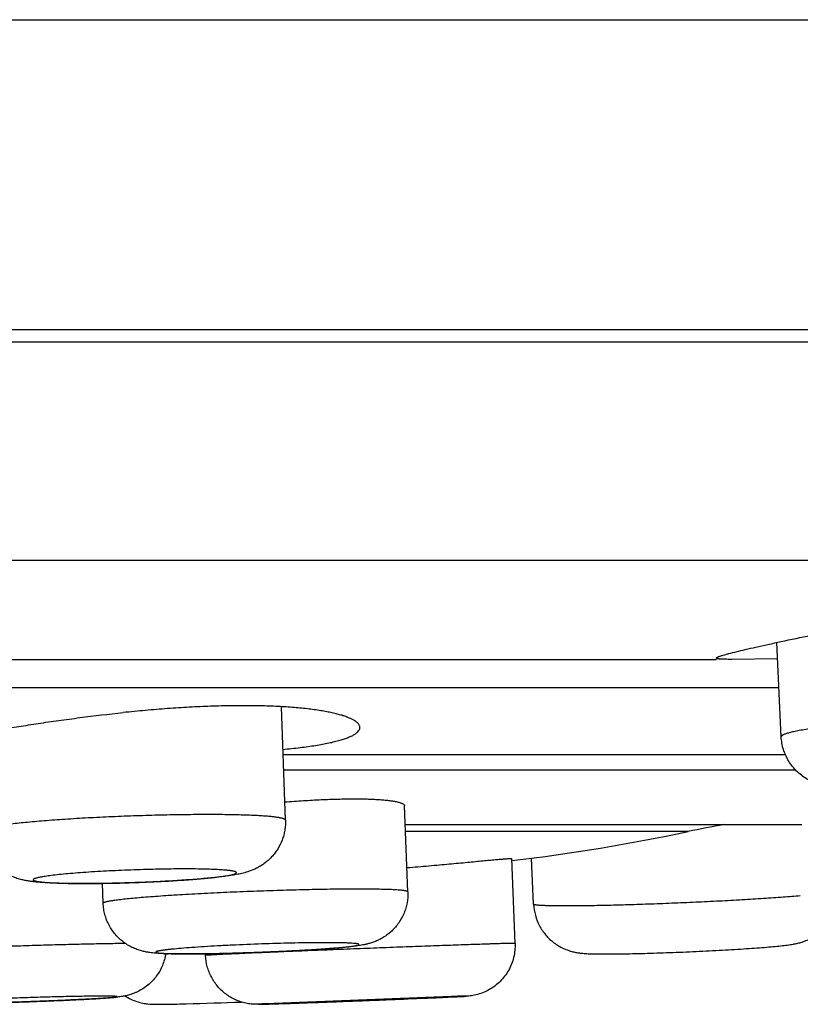
# Model space of a CAD drawing. Units: inches. Extents: x 0 to 11, y 0 to 8.5.
# Drawn here: x 6.5 to 6.8, y 2.4 to 2.8 of the extents above; entities that cross this region are included whole.
import ezdxf

# ---------------------------------------------------------------- set-up
doc = ezdxf.new("R2010")
doc.units = ezdxf.units.IN
doc.header["$LTSCALE"] = 0.605
doc.header["$MEASUREMENT"] = 0
doc.layers.get('0').update_dxf_attribs({"linetype": 'CONTINUOUS'})

msp = doc.modelspace()

# ---------------------------------------------------------------- linework, layer by layer
at = {"color": 7, "linetype": 'CONTINUOUS'}
for p, q in [((2.4835888975, 2.8096622999), (8.6835888975, 2.8096622999)), ((2.4835900719, 2.6896622999), (8.6835877231, 2.6896622999)), ((2.9766131375, 2.6849103066), (8.1905646575, 2.6849103066)), ((8.0133370871, 2.6002853139), (3.153840708, 2.6002853139)), ((6.7598433725, 2.531996502), (6.7581267503, 2.5685006443)), ((6.4009778214, 2.5619608603), (6.7347599853, 2.5619608603)), ((6.7584159853, 2.562147125), (6.74066799, 2.5619608598)), ((6.7589548428, 2.5508911757), (6.401297719, 2.5508911757)), ((6.5677794607, 2.4997014966), (6.5662304869, 2.5436340575)), ((6.5668838225, 2.5251039143), (6.7614359691, 2.5251039143)), ((6.7655209003, 2.5189874945), (6.5670994752, 2.5189874945)), ((6.6152095708, 2.4719260853), (6.6139698433, 2.5051974664)), ((6.6142389189, 2.4979761085), (6.7677910356, 2.4979761085)), ((6.7237782531, 2.4952802025), (6.6143393713, 2.4952802025)), ((6.6567316831, 2.4519669366), (6.6554583849, 2.4847942932)), ((6.6639241102, 2.4671518112), (6.6631457996, 2.4849822524)), ((6.4971812407, 2.4675282226), (6.4968962932, 2.475175548)), ((6.5190687587, 2.4482254113), (6.5197544156, 2.4481615217)), ((6.5257257604, 2.4478877281), (6.5224143998, 2.4477895639)), ((6.5368669293, 2.4473176564), (6.5368436654, 2.447917431)), ((6.5224143998, 2.4477895639), (6.5213590782, 2.4477590721)), ((6.5412566874, 2.4475887709), (6.5368670663, 2.4473176617)), ((6.6319710796, 2.4314004589), (6.5602491409, 2.4285927016))]:
    msp.add_line(p, q, dxfattribs=at)
for centre, radius, start, end in [((6.5675870983, 1.9361998231), 0.6083826669, 95.5016588845, 95.9098554521), ((6.8227331114, 2.0252691415), 0.4803149606, 100.2000027267, 101.8892605059), ((6.561557174, 3.2657901385), 0.7874015748, 276.8558179506, 281.8892605059), ((6.5019999242, 2.4509836462), 0.0196379241, 349.5525817743, 351.2066684297), ((6.4645739958, 4.8354421309), 2.4077280509, 271.5405498311, 272.0517026278), ((6.6595386206, 1.5592167661), 0.8726192545, 91.6663399881, 91.8103733031), ((6.591676772, 3.3064923783), 0.8762061244, 272.6361384372, 272.8259354573)]:
    msp.add_arc(centre, radius, start, end, dxfattribs=at)
for points, knots in [([(6.7373753484, 2.5635929435), (6.7377157362, 2.5636936648), (6.7384517921, 2.5639025606), (6.740139722, 2.564355312), (6.7426465515, 2.5649844426), (6.7461150269, 2.5658115263), (6.7501716788, 2.5667441282), (6.7547826722, 2.5677743378), (6.7619237109, 2.5693296128), (6.7719289268, 2.5714259002), (6.7850214835, 2.5740106684), (6.799275603, 2.5766037486), (6.8142843274, 2.5790354917), (6.8245171666, 2.5804362841), (6.829688434, 2.5810629583)], [0, 0, 0, 0, 0.0113282237, 0.024415531, 0.0557691688, 0.093804021, 0.1382059121, 0.1886030677, 0.2445799129, 0.3714361655, 0.5148214005, 0.6704499578, 0.8337642248, 1, 1, 1, 1]), ([(6.73476007, 2.5624558746), (6.7347600559, 2.5624920405), (6.7347914426, 2.5625510577), (6.7348554171, 2.5626156811), (6.7349285767, 2.5626729146), (6.7350216503, 2.5627325685), (6.735184262, 2.5628225785), (6.7354401015, 2.5629401297), (6.735809581, 2.5630861528), (6.7362597131, 2.5632450126), (6.7367901208, 2.5634169599), (6.7371714743, 2.5635326169), (6.7373753484, 2.5635929435)], [0, 0, 0, 0, 0.0373867182, 0.0631712635, 0.094854484, 0.1328713345, 0.1774603633, 0.2868442261, 0.4236348834, 0.5880645725, 0.7802106616, 1, 1, 1, 1]), ([(6.74066799, 2.5619608598), (6.7402103605, 2.5619608633), (6.7393540972, 2.5619636287), (6.7381590649, 2.5619800448), (6.7372750601, 2.5620060723), (6.7366584063, 2.56203639), (6.7362641676, 2.5620622408), (6.7359157631, 2.5620924661), (6.7356132981, 2.5621272454), (6.7353568919, 2.5621667313), (6.7351463816, 2.5622110063), (6.7349817735, 2.5622602353), (6.7348741203, 2.56230868), (6.73481351, 2.562352651), (6.7347830754, 2.5623848856), (6.7347642396, 2.5624194574), (6.7347600746, 2.5624440555), (6.73476007, 2.5624558746)], [0, 0, 0, 0, 0.2281854457, 0.4269494562, 0.5959176714, 0.6691265913, 0.7347895323, 0.7929054812, 0.84348697, 0.8865696563, 0.922231884, 0.9506406628, 0.9721774054, 0.9806423344, 0.987831647, 0.9941066791, 1, 1, 1, 1]), ([(6.5966436547, 2.5355866605), (6.596643666, 2.5356871619), (6.5966258208, 2.5358914144), (6.5965166109, 2.5363074219), (6.596296737, 2.536712199), (6.5959942132, 2.5370942424), (6.595595017, 2.5375053879), (6.5949567711, 2.5380083866), (6.5940212156, 2.5385760333), (6.5928864929, 2.5391295745), (6.5915540653, 2.5396663399), (6.5900258481, 2.5401836527), (6.5883046388, 2.540678857), (6.586393716, 2.5411490031), (6.5842970073, 2.5415914755), (6.582018951, 2.5420038502), (6.5795644574, 2.5423835119), (6.5759596611, 2.5428568593), (6.5710539469, 2.5433433671), (6.5647205394, 2.5437522836), (6.5578436469, 2.5439907131), (6.5504903956, 2.5440526103), (6.5427334956, 2.5439360921), (6.5346503484, 2.5436436619), (6.5263206877, 2.543182316), (6.5178274306, 2.5425630293), (6.5121235556, 2.5420557539), (6.5092586703, 2.5417799284)], [0, 0, 0, 0, 0.0033648275, 0.0068240497, 0.0143427672, 0.0185542855, 0.0231285795, 0.0334960114, 0.0456529219, 0.0597073716, 0.075719364, 0.0937162225, 0.1137012771, 0.1356661414, 0.1595885014, 0.1854346787, 0.2131664973, 0.2427350105, 0.3071519749, 0.3781730277, 0.455188013, 0.5375009106, 0.6243467416, 0.7149000458, 0.8082868408, 0.9036389334, 1, 1, 1, 1]), ([(6.419478356, 2.5261771546), (6.4194783663, 2.5262123765), (6.4194947556, 2.5262685485), (6.4195368025, 2.5263363075), (6.4196023258, 2.5264148556), (6.41971974, 2.5265148037), (6.4199020237, 2.5266340905), (6.420134733, 2.5267597442), (6.4204179399, 2.5268918971), (6.4207517404, 2.5270305724), (6.4211359686, 2.5271757548), (6.4215704187, 2.5273274383), (6.4222475938, 2.5275484799), (6.4232186245, 2.5278382086), (6.4245320761, 2.5281980629), (6.4260379456, 2.5285833627), (6.4277324437, 2.5289935529), (6.4296114051, 2.529427724), (6.431670212, 2.5298847857), (6.4347578953, 2.5305466602), (6.4390271003, 2.5314181633), (6.4446142272, 2.5324991974), (6.4507783941, 2.5336327774), (6.4574636168, 2.5348010532), (6.4646102867, 2.5359842918), (6.4721553071, 2.5371613892), (6.4800324222, 2.5383105779), (6.4909889133, 2.5397897019), (6.4993274003, 2.5407675006), (6.5049458079, 2.5413490099)], [0, 0, 0, 0, 0.0012135243, 0.0019304546, 0.00274695, 0.0047254033, 0.0072142592, 0.0102434575, 0.0138288011, 0.0179779342, 0.0226941207, 0.0279785256, 0.0338310377, 0.0472354429, 0.0628863358, 0.0807495044, 0.1007874368, 0.1229528925, 0.1471913594, 0.1734470446, 0.2317507258, 0.2973107798, 0.3695112802, 0.4476870392, 0.5311286493, 0.6190885581, 0.7107811295, 0.8053913357, 1, 1, 1, 1]), ([(6.8705765952, 2.539258603), (6.8697394202, 2.5393310618), (6.8679518644, 2.5394612719), (6.8651071984, 2.5396134014), (6.8619468173, 2.5397331932), (6.8571667154, 2.5398528105), (6.8505797891, 2.5399072358), (6.8420719624, 2.539836151), (6.8329311073, 2.5396309029), (6.8234061581, 2.5392967014), (6.8137565202, 2.5388423222), (6.8042450014, 2.5382801857), (6.7951306588, 2.5376257612), (6.7878996326, 2.5370042166), (6.7824995192, 2.5364693804), (6.7788014686, 2.5360672566), (6.775376488, 2.5356568241), (6.7722478291, 2.5352409022), (6.7694368305, 2.5348225587), (6.7673035448, 2.534462604), (6.7657708297, 2.5341725287), (6.7647543986, 2.5339641088), (6.7638301734, 2.5337572268), (6.7629996505, 2.5335522845), (6.7622641934, 2.5333497012), (6.7616249983, 2.5331498406), (6.7610828043, 2.5329532121), (6.7606382786, 2.5327602227), (6.7603326125, 2.5325942093), (6.7601408657, 2.5324603268), (6.7600306404, 2.5323668971), (6.7599450146, 2.5322741712), (6.7598840554, 2.5321817184), (6.7598482828, 2.532089123), (6.7598419963, 2.5320263827), (6.759843391, 2.5319965028)], [0, 0, 0, 0, 0.0225935804, 0.0481850631, 0.0765916452, 0.1076259176, 0.1767468782, 0.2536903141, 0.3363790492, 0.4225748357, 0.5099423383, 0.5961136895, 0.6787541862, 0.7556271397, 0.7912449892, 0.8246575624, 0.8556423037, 0.8839904275, 0.9095160945, 0.9320516725, 0.9421539686, 0.9514570063, 0.9599481797, 0.9676172589, 0.9744552521, 0.9804559466, 0.985619953, 0.9899544843, 0.993477666, 0.9949479455, 0.9962355629, 0.9973554968, 0.9983306574, 0.9991957332, 1, 1, 1, 1]), ([(6.5668266809, 2.5270992983), (6.5690590162, 2.527303394), (6.5723158028, 2.5276411642), (6.5765238297, 2.5281856729), (6.5793981781, 2.5286128434), (6.5820711438, 2.5290694484), (6.5845356777, 2.5295540163), (6.586785348, 2.5300654255), (6.5888144796, 2.5306017299), (6.5906181748, 2.5311607629), (6.592192267, 2.5317406009), (6.593533671, 2.5323383426), (6.5946406364, 2.5329521689), (6.5955119187, 2.5335800573), (6.5960654217, 2.5341396516), (6.5963703517, 2.5345943299), (6.5965274155, 2.5349230579), (6.5966223232, 2.535254029), (6.5966436425, 2.5354771659), (6.5966436547, 2.5355866605)], [0, 0, 0, 0, 0.210010189, 0.306690374, 0.3975015256, 0.482234045, 0.5607139783, 0.6327852048, 0.6983366903, 0.757294875, 0.8096322384, 0.855403141, 0.8947545838, 0.9280030732, 0.9557501497, 0.9679001941, 0.9791446519, 0.9897419215, 1, 1, 1, 1]), ([(6.7826403473, 2.5121667582), (6.7816798797, 2.5122498882), (6.7802439203, 2.5123992932), (6.7783210287, 2.5126853217), (6.7768194085, 2.5129669738), (6.7755089884, 2.5132834776), (6.7743913662, 2.5136106115), (6.7731508021, 2.5140260995), (6.7718722446, 2.5145480163), (6.770580537, 2.5151910729), (6.7692403529, 2.5159482257), (6.7676027546, 2.5170657042), (6.7657750219, 2.5186547919), (6.7641266912, 2.5204824464), (6.7627028756, 2.522516398), (6.7615361699, 2.5247220999), (6.7606514415, 2.5270633587), (6.760066308, 2.5295004747), (6.7598825503, 2.5311633827), (6.7598433725, 2.531996502)], [0, 0, 0, 0, 0.0866701608, 0.1297268293, 0.174744421, 0.2239799053, 0.2508478938, 0.2794139205, 0.3415762003, 0.3747880731, 0.4090843426, 0.4799023238, 0.5525995255, 0.6263128596, 0.7006077004, 0.7752366965, 0.8500603837, 0.925018676, 1, 1, 1, 1]), ([(6.5675326882, 2.5067784506), (6.5699402368, 2.506956513), (6.5746495157, 2.5072766774), (6.5815202348, 2.5076446246), (6.5879625053, 2.5078789789), (6.5938706671, 2.5079715823), (6.598415214, 2.5079275456), (6.6017103284, 2.5078121294), (6.6039034266, 2.5076932888), (6.6058975199, 2.5075405465), (6.6076846945, 2.5073553913), (6.6092575017, 2.5071396708), (6.6102300962, 2.5069645673), (6.6106782607, 2.5068696239)], [0, 0, 0, 0, 0.167510189, 0.3275085845, 0.4774069541, 0.6147918786, 0.7374798506, 0.7927057959, 0.8435608084, 0.8898658621, 0.9314632156, 0.9682127993, 1, 1, 1, 1]), ([(6.6106782607, 2.5068696239), (6.6109319956, 2.5068158703), (6.6114080806, 2.5067062277), (6.6120702009, 2.5065210617), (6.6126350335, 2.5063262291), (6.6131019424, 2.506122526), (6.6134710494, 2.5059099613), (6.6137433989, 2.5056885927), (6.613895371, 2.5054843347), (6.6139564254, 2.505318926), (6.6139683118, 2.5052374456), (6.6139697863, 2.5051974648)], [0, 0, 0, 0, 0.2015122722, 0.3794466095, 0.5339349801, 0.6653681372, 0.7746918009, 0.863862297, 0.9365900465, 0.9689161477, 1, 1, 1, 1]), ([(6.55881574, 2.5013308335), (6.5579208155, 2.5013888476), (6.5560270598, 2.5014938328), (6.5530372913, 2.5016180666), (6.5497585955, 2.501716678), (6.5448735298, 2.5018161936), (6.5382194463, 2.5018662507), (6.5297024917, 2.5018180282), (6.5206400264, 2.5016633472), (6.5112680799, 2.5014059885), (6.5018307512, 2.5010524616), (6.4925738372, 2.5006120506), (6.483738444, 2.5000963789), (6.4767461676, 2.4996036598), (6.471535324, 2.4991777611), (6.467973599, 2.4988568943), (6.4646779119, 2.4985283902), (6.4616696748, 2.4981944486), (6.4589685215, 2.4978574142), (6.4569189236, 2.4975663162), (6.4554464493, 2.4973309137), (6.4544703526, 2.4971615279), (6.4535827933, 2.4969930245), (6.452785187, 2.4968257059), (6.4520787259, 2.4966599326), (6.4514644978, 2.4964960575), (6.4509432893, 2.4963344568), (6.450515785, 2.496175455), (6.4502208004, 2.4960382012), (6.450034763, 2.4959268936), (6.4499279968, 2.4958494564), (6.4498447224, 2.4957725168), (6.4497848966, 2.4956956106), (6.4497489056, 2.4956180988), (6.4497417608, 2.4955648545), (6.4497426475, 2.4955397557)], [0, 0, 0, 0, 0.0245307892, 0.0518779636, 0.081849643, 0.1142537378, 0.1855281821, 0.2638602208, 0.3472216205, 0.433450375, 0.5203089997, 0.605543333, 0.6869420828, 0.7623953072, 0.7972751311, 0.829951396, 0.8602145577, 0.8878692192, 0.912740805, 0.9346712692, 0.9444915001, 0.9535287711, 0.961769124, 0.9692018586, 0.9758194325, 0.9816158427, 0.98658784, 0.9907396646, 0.9940861478, 0.9954677732, 0.9966641211, 0.997687753, 0.9985594442, 0.9993130268, 1, 1, 1, 1]), ([(6.5677793823, 2.4997014939), (6.5677786218, 2.4997230201), (6.5677705554, 2.4997676232), (6.5677399651, 2.4998319952), (6.5676915869, 2.4998948491), (6.5675971766, 2.4999830469), (6.5674299873, 2.5000880883), (6.5671736352, 2.5002037881), (6.5668478685, 2.5003168905), (6.5664527998, 2.5004271764), (6.5659884051, 2.5005344169), (6.5654550971, 2.5006383642), (6.5648534106, 2.5007388792), (6.5639174948, 2.5008742966), (6.5625814216, 2.5010299785), (6.5607841618, 2.501193993), (6.5594995428, 2.5012865056), (6.55881574, 2.5013308335)], [0, 0, 0, 0, 0.0069679102, 0.0144452791, 0.0228491951, 0.0324769855, 0.0561045705, 0.0862681728, 0.1233516569, 0.1675353119, 0.2189047608, 0.2774909873, 0.3432766885, 0.4162230067, 0.5833854975, 0.7783314038, 1, 1, 1, 1]), ([(6.5677794607, 2.4997014966), (6.5678025033, 2.4990479562), (6.5677837326, 2.497737544), (6.567562124, 2.4957852822), (6.5671482253, 2.4938650527), (6.566350674, 2.4913795198), (6.5651909102, 2.489028729), (6.563714042, 2.4868951761), (6.5624673751, 2.4854194417), (6.5611002729, 2.4840861678), (6.5596440176, 2.4829076837), (6.5581360495, 2.4819007029), (6.5562106932, 2.4808352347), (6.553975763, 2.4799057641), (6.5515147316, 2.4791870368), (6.5492978393, 2.4787008195), (6.5471199165, 2.4783185939), (6.5448301271, 2.4779836239), (6.542353304, 2.4776733246), (6.5396587854, 2.4773791384), (6.535627894, 2.4769912172), (6.5300965267, 2.4765495875), (6.5229805225, 2.4760944711), (6.5153980454, 2.4757114917), (6.5076071544, 2.4754132716), (6.4998810047, 2.4752103658), (6.492487783, 2.475109707), (6.4856694926, 2.4751154834), (6.4804362117, 2.4752126305), (6.4766737856, 2.4753563835), (6.4749421834, 2.4754499021), (6.474117776, 2.4755033448)], [0, 0, 0, 0, 0.0185097527, 0.0370230367, 0.0555280382, 0.0740121657, 0.1108191034, 0.1291532643, 0.1473726981, 0.1654083691, 0.1831248477, 0.2003221628, 0.2166646455, 0.2453490435, 0.2686053663, 0.2891548888, 0.3095597331, 0.3311818153, 0.3546502763, 0.3802097952, 0.4078999666, 0.4692681122, 0.5372614693, 0.6097215908, 0.6841553817, 0.7579364418, 0.8284779279, 0.8934309775, 0.9509194047, 0.9766164257, 1, 1, 1, 1]), ([(6.474117776, 2.4755033448), (6.4735874006, 2.4755377267), (6.4725508385, 2.4756121997), (6.4710252238, 2.4757486799), (6.4695385276, 2.4759158964), (6.4680379622, 2.4761299684), (6.466445308, 2.4764237437), (6.4646802518, 2.4768555722), (6.4627105347, 2.4775053543), (6.4605907233, 2.478449231), (6.4584409682, 2.4797242436), (6.4563873614, 2.4813218516), (6.4548368984, 2.4828925732), (6.4537202851, 2.4842763266), (6.4526920588, 2.4857409372), (6.4515928789, 2.4877022375), (6.4506022828, 2.4902158703), (6.4499606633, 2.4928441583), (6.4497742761, 2.4946404678), (6.4497425691, 2.4955397529)], [0, 0, 0, 0, 0.0454005822, 0.0887688092, 0.130832528, 0.1731832737, 0.2182225948, 0.2691229487, 0.328289005, 0.3951598874, 0.4669406424, 0.5412554085, 0.6168134455, 0.6548716245, 0.6930443064, 0.7695765634, 0.8462937555, 0.9231339507, 1, 1, 1, 1]), ([(6.6148652675, 2.4813128563), (6.6177113783, 2.4815415178), (6.6218999342, 2.4818932922), (6.6273658125, 2.4823769819), (6.6311941356, 2.4827252963), (6.6348078241, 2.4830612623), (6.6381852441, 2.4833800739), (6.6413062435, 2.4836770615), (6.6441520147, 2.4839479143), (6.6467054702, 2.4841885431), (6.6486435566, 2.4843671624), (6.6500365303, 2.4844914082), (6.650959157, 2.4845714203), (6.6517983453, 2.4846415419), (6.652552797, 2.4847014705), (6.653221369, 2.4847510182), (6.6538030715, 2.4847900587), (6.6542969879, 2.4848184478), (6.6547023948, 2.4848362206), (6.6550186696, 2.4848433156), (6.6552264892, 2.4848410383), (6.6553389861, 2.484832746), (6.6553845273, 2.4848266259), (6.6554102384, 2.4848218568), (6.6554306585, 2.4848161764), (6.6554472988, 2.4848097182), (6.6554580597, 2.4848005853), (6.6554582944, 2.4847942711)], [0, 0, 0, 0, 0.2101527929, 0.3093659591, 0.4038683306, 0.4930863809, 0.5764854537, 0.6535562361, 0.7238340475, 0.786884805, 0.8423268136, 0.8670842526, 0.8898165977, 0.9104882362, 0.9290648339, 0.9455200066, 0.959830796, 0.9719746606, 0.9819326422, 0.9896954449, 0.9952591392, 0.9972188788, 0.9979950565, 0.9986372764, 0.9991485539, 0.9995349454, 1, 1, 1, 1]), ([(6.4760834723, 2.4755126232), (6.4768174319, 2.4754650438), (6.4783862774, 2.4753813098), (6.4808825309, 2.4752880174), (6.4836540078, 2.4752200942), (6.4878197054, 2.4751625322), (6.4934956097, 2.4751634979), (6.5007115144, 2.4752681057), (6.5082633207, 2.4754734319), (6.5158609471, 2.4757717753), (6.522087609, 2.4760932907), (6.5268724796, 2.4763908154), (6.5302330292, 2.47662527), (6.5333935326, 2.4768725001), (6.5363235332, 2.4771299759), (6.5389948875, 2.477395185), (6.5413819303, 2.4776652893), (6.5434617441, 2.4779375576), (6.5449921922, 2.4781740072), (6.5460471992, 2.4783661067), (6.5467088313, 2.4785014949), (6.5472808846, 2.4786353402), (6.5477622582, 2.4787671275), (6.548151953, 2.4788964456), (6.5484172563, 2.4790082014), (6.5485804807, 2.4790994225), (6.548670472, 2.479162083), (6.5487375932, 2.4792243468), (6.5487820037, 2.4792869755), (6.5488024088, 2.4793513664), (6.5487957069, 2.4794161546), (6.548762831, 2.4794777551), (6.5487067705, 2.4795363098), (6.5486280325, 2.4795932546), (6.5484803231, 2.4796741994), (6.5482339708, 2.4797683181), (6.5478673486, 2.4798711029), (6.5474088553, 2.4799699797), (6.5468594517, 2.480064725), (6.5462200349, 2.4801548531), (6.5454920326, 2.4802400176), (6.5446772849, 2.4803199347), (6.5437780991, 2.4803943838), (6.5431505135, 2.4804383437), (6.5428231057, 2.4804595682)], [0, 0, 0, 0, 0.0278253835, 0.0594326864, 0.0945013022, 0.1327046107, 0.2170417561, 0.3092208671, 0.4057174522, 0.5028391683, 0.5968685335, 0.6415903425, 0.6842082229, 0.7243122291, 0.7615219416, 0.7954809119, 0.8258690515, 0.8524007711, 0.8748314124, 0.8844462945, 0.8929676022, 0.9003781783, 0.9066694656, 0.9118414972, 0.9159056671, 0.9175344202, 0.9189075726, 0.9200450726, 0.9209824042, 0.9217825801, 0.9225439344, 0.9233790464, 0.9243759497, 0.9255872795, 0.9270419536, 0.9307370992, 0.9355292805, 0.94144039, 0.9484720467, 0.9566176166, 0.9658667101, 0.9761996915, 0.9875875353, 1, 1, 1, 1]), ([(6.5428231057, 2.4804595682), (6.5418819532, 2.480520579), (6.5398429204, 2.4806232477), (6.5365667642, 2.480726994), (6.5328765802, 2.4807902105), (6.5288290272, 2.4808117245), (6.5244855548, 2.4807909438), (6.5182971191, 2.4807057274), (6.5103439772, 2.480497454), (6.5008817512, 2.4801072366), (6.4932260291, 2.4796710668), (6.4875067463, 2.4792616662), (6.4836756271, 2.4789448179), (6.4802379523, 2.478614552), (6.4780859264, 2.4783714975), (6.4770851578, 2.4782459309)], [0, 0, 0, 0, 0.0429792505, 0.0930285745, 0.1493671583, 0.211164032, 0.2774786128, 0.3473025521, 0.4932007932, 0.6400184642, 0.7788571479, 0.8426252306, 0.9013145631, 0.9540364307, 1, 1, 1, 1]), ([(6.4704877546, 2.4769582743), (6.4704286018, 2.4769298238), (6.4703256035, 2.4768750281), (6.470213996, 2.4767936219), (6.4701536416, 2.476727405), (6.4701244437, 2.4766812404), (6.4701083821, 2.4766347628), (6.4701052321, 2.4765714648), (6.4701334843, 2.4765084711), (6.4701816298, 2.476454103), (6.4702548224, 2.476392734), (6.4703816738, 2.4763201557), (6.4704956879, 2.4762727018), (6.470560506, 2.476248528)], [0, 0, 0, 0, 0.1719903696, 0.3053152401, 0.3591436497, 0.4058919308, 0.4474783535, 0.4865982894, 0.5694262013, 0.6192405961, 0.6767997022, 0.8187333579, 1, 1, 1, 1]), ([(6.4770851578, 2.4782459309), (6.4762909279, 2.4781462787), (6.4751579368, 2.477993204), (6.4737301734, 2.477764336), (6.472836942, 2.4776028029), (6.4720674647, 2.47744307), (6.4714239974, 2.477285843), (6.4709085863, 2.4771319436), (6.4706119224, 2.4770179947), (6.4704877546, 2.4769582743)], [0, 0, 0, 0, 0.3564157617, 0.5089802393, 0.6438211231, 0.7605540042, 0.858866541, 0.9386499785, 1, 1, 1, 1]), ([(6.470560506, 2.476248528), (6.4706758526, 2.4762055097), (6.4709423657, 2.4761253009), (6.4713951914, 2.4760220937), (6.4719458335, 2.4759232826), (6.4725930713, 2.4758292802), (6.4733355054, 2.4757405298), (6.4745085907, 2.4756238436), (6.4754355873, 2.4755546227), (6.4760834723, 2.4755126232)], [0, 0, 0, 0, 0.0661442249, 0.1492715726, 0.2494616326, 0.3666318526, 0.500632398, 0.6511678594, 1, 1, 1, 1]), ([(6.611955436, 2.4725932317), (6.6113198035, 2.4726447321), (6.609909065, 2.472733973), (6.6075903346, 2.4728336176), (6.6048757956, 2.4729103074), (6.6017865407, 2.4729632906), (6.5983461509, 2.4729919089), (6.5931355709, 2.472997167), (6.585963627, 2.4729363495), (6.5767266656, 2.472770913), (6.5668583064, 2.4725144823), (6.5566619911, 2.4721747378), (6.5464512455, 2.4717619376), (6.5380763688, 2.4713623051), (6.5316048643, 2.4710139813), (6.5270101654, 2.4707467421), (6.5226402608, 2.4704718615), (6.5185288014, 2.4701914957), (6.5147074691, 2.4699078678), (6.511205636, 2.4696232214), (6.5080503183, 2.4693398832), (6.5056493575, 2.4690988192), (6.5039201316, 2.4689063709), (6.5027721409, 2.4687690396), (6.5017270666, 2.4686336533), (6.5007868697, 2.4685005252), (6.4999533424, 2.4683699656), (6.4992280572, 2.4682423006), (6.498612357, 2.4681178403), (6.4981691613, 2.4680121263), (6.4978709862, 2.467927469), (6.497688485, 2.4678686167), (6.4975340184, 2.4678107851), (6.4974075353, 2.4677540112), (6.4973087105, 2.467698335), (6.497237208, 2.467643389), (6.4971916878, 2.467588067), (6.4971806137, 2.4675465188), (6.4971812768, 2.4675282239)], [0, 0, 0, 0, 0.0166180018, 0.0368301585, 0.0604767256, 0.0873812766, 0.1173426269, 0.1501307423, 0.2231610758, 0.3042362996, 0.3908693806, 0.4804013978, 0.5700836707, 0.6571627854, 0.6988853248, 0.7389660021, 0.7770963563, 0.8129837315, 0.8463533233, 0.8769483394, 0.9045368064, 0.9289064057, 0.9398269008, 0.9498758883, 0.9590343791, 0.9672871802, 0.9746198111, 0.9810188861, 0.9864760253, 0.9909868821, 0.9928873643, 0.9945518998, 0.9959824886, 0.9971832796, 0.9981616483, 0.998931683, 0.9995229478, 1, 1, 1, 1]), ([(6.6152095708, 2.4719260853), (6.6152621586, 2.4705147529), (6.6151120563, 2.4683790269), (6.6144619603, 2.4656245562), (6.6135234579, 2.4629578245), (6.6121609865, 2.4604607433), (6.6104338553, 2.458235777), (6.6089770362, 2.456718821), (6.607383242, 2.4553792198), (6.6056960448, 2.4542310078), (6.6042370418, 2.4534414913), (6.6030798756, 2.4529148034), (6.6020142454, 2.4524852941), (6.6007941033, 2.4520751686), (6.5996464659, 2.4517657956), (6.5988288024, 2.4515786383), (6.5981042293, 2.4514258039), (6.5968973338, 2.4512021467), (6.5951450315, 2.4509400873), (6.5929280135, 2.4506705805), (6.5904841027, 2.4504180533), (6.5877634653, 2.4501726054), (6.5847575236, 2.4499316316), (6.5802256753, 2.4496052058), (6.5740202688, 2.4492227171), (6.5661006421, 2.4488160653), (6.5577928835, 2.4484642404), (6.5494482538, 2.4481820146), (6.5414207311, 2.4479814441), (6.534038831, 2.4478703952), (6.5284250206, 2.4478559113), (6.5244522701, 2.447900152), (6.521885832, 2.4479596107), (6.5195764151, 2.4480495514), (6.5181194763, 2.4481400182), (6.5174323335, 2.4481956921)], [0, 0, 0, 0, 0.0385272135, 0.0578193299, 0.0770962514, 0.1155254215, 0.1347160233, 0.1538249843, 0.1727848908, 0.1914107314, 0.2094028298, 0.2179625125, 0.226084682, 0.2407359471, 0.253045157, 0.258493597, 0.2636169457, 0.2732451879, 0.2919728669, 0.3119390522, 0.3341658773, 0.3589938569, 0.3864567305, 0.4164285317, 0.482939829, 0.5560540907, 0.6327539941, 0.7097718291, 0.7838191587, 0.851806145, 0.9111659984, 0.9369551188, 0.9601859363, 0.9811936379, 1, 1, 1, 1]), ([(6.6152095348, 2.4719260839), (6.6152089102, 2.4719433158), (6.6151965407, 2.4719813063), (6.6151522968, 2.4720305937), (6.6150846667, 2.4720776395), (6.6149926263, 2.4721234715), (6.6148758417, 2.4721684108), (6.6147340428, 2.4722124344), (6.6145671674, 2.4722555176), (6.6142952996, 2.4723150658), (6.6138923069, 2.4723846103), (6.6133338332, 2.4724601318), (6.6126773386, 2.4725312824), (6.6122067801, 2.4725728672), (6.611955436, 2.4725932317)], [0, 0, 0, 0, 0.0152759899, 0.0338778341, 0.0577784717, 0.087918315, 0.1247554355, 0.1685317685, 0.2193847918, 0.2773968655, 0.4150506561, 0.5815234025, 0.7766008604, 1, 1, 1, 1]), ([(6.5174323335, 2.4481956921), (6.5170744601, 2.4482246879), (6.5163391973, 2.4482917576), (6.5151824333, 2.4484284447), (6.5138847394, 2.4486331546), (6.5123830988, 2.4489547844), (6.5106749662, 2.4494548805), (6.5088334207, 2.4501803749), (6.5069649082, 2.4511446951), (6.5051577453, 2.4523370689), (6.5034687011, 2.4537388988), (6.5019345321, 2.4553297266), (6.5005820203, 2.4570878844), (6.4994325145, 2.4589902855), (6.4985020522, 2.4610118149), (6.4978038069, 2.4631269847), (6.4973479353, 2.465307805), (6.4972088371, 2.4667876), (6.4971812407, 2.4675282226)], [0, 0, 0, 0, 0.0349246347, 0.0718095398, 0.1132836427, 0.1626696382, 0.2210878226, 0.2862088669, 0.3548930571, 0.4252412782, 0.4963941076, 0.5679684227, 0.6397732902, 0.7117093634, 0.7837201465, 0.855785175, 0.9279092118, 1, 1, 1, 1]), ([(6.6639241102, 2.4671518112), (6.6639874978, 2.4656996538), (6.6644376853, 2.462800825), (6.6657830624, 2.4593934938), (6.6672827653, 2.4568997923), (6.6686067039, 2.4551659024), (6.6701085334, 2.4535910827), (6.6717659753, 2.4521962634), (6.6735489072, 2.4510014261), (6.6751146492, 2.4501776713), (6.676387778, 2.4496316299), (6.6776094486, 2.4491774264), (6.679038117, 2.448758646), (6.6803874182, 2.4484761634), (6.6813344839, 2.4483256816), (6.6821235379, 2.4482188875), (6.683026886, 2.4481249795), (6.6844027295, 2.4480199749), (6.6861580331, 2.4479388554), (6.6884172999, 2.4478848895), (6.6909478578, 2.4478618798), (6.6937871337, 2.4478661706), (6.6969345274, 2.4478966526), (6.701682029, 2.4479741245), (6.705377561, 2.4480660165), (6.7079240838, 2.4481396116)], [0, 0, 0, 0, 0.0801050964, 0.1601524495, 0.2001841888, 0.2401938131, 0.2801258701, 0.3198755926, 0.3593348063, 0.398184416, 0.4171803723, 0.4356504324, 0.4699875113, 0.4991089044, 0.5115600045, 0.5228304055, 0.5429868946, 0.5616010166, 0.598868498, 0.6398078812, 0.6861412435, 0.738330044, 0.7962795665, 0.8596016696, 1, 1, 1, 1]), ([(6.6995716043, 2.4668610762), (6.6970390002, 2.4667878833), (6.6933180554, 2.4666907464), (6.6884694618, 2.4665892862), (6.6850932182, 2.4665313001), (6.6819166958, 2.4664900599), (6.6789563923, 2.4664657327), (6.676227943, 2.4664584239), (6.6737458373, 2.4664681305), (6.6715231619, 2.4664946761), (6.6695715615, 2.466537885), (6.6681196517, 2.4665893159), (6.6671014509, 2.4666405203), (6.666447432, 2.4666811114), (6.6658678494, 2.466725576), (6.6653634699, 2.4667737876), (6.664934952, 2.4668256675), (6.664625898, 2.4668740234), (6.6644173728, 2.4669158023), (6.6642893878, 2.4669461793), (6.6641806199, 2.4669773724), (6.6640910447, 2.4670093629), (6.6640204583, 2.46704212), (6.6639686106, 2.4670758872), (6.6639345256, 2.4671113656), (6.6639247402, 2.467139233), (6.6639241968, 2.467151815)], [0, 0, 0, 0, 0.2126436842, 0.312392909, 0.4070183749, 0.4960441311, 0.5790118365, 0.6554763341, 0.7250352792, 0.7873284251, 0.8420303738, 0.8888651909, 0.9092537107, 0.9275918166, 0.9438593308, 0.9580375053, 0.9701123811, 0.9800824367, 0.9842810006, 0.9879583669, 0.9911194482, 0.9937728815, 0.9959344744, 0.9976356939, 0.9989430418, 1, 1, 1, 1]), ([(6.7672362002, 2.4703306843), (6.7650242162, 2.4701484131), (6.7602903167, 2.4697887749), (6.7527854045, 2.4692842671), (6.7445453609, 2.4687888777), (6.7357730389, 2.4683150913), (6.7266843939, 2.46787479), (6.7175031928, 2.4674788861), (6.7084554909, 2.4671371285), (6.7024929645, 2.4669455042), (6.6995716043, 2.4668610762)], [0, 0, 0, 0, 0.0982653463, 0.2101881501, 0.3330197706, 0.4637411565, 0.59913804, 0.7358805695, 0.8706056387, 1, 1, 1, 1]), ([(6.5058208493, 2.4519313241), (6.5036360546, 2.4519051531), (6.4989853146, 2.4518336265), (6.4916431527, 2.4516857085), (6.4836287176, 2.4514928187), (6.475121846, 2.4512591458), (6.4663134218, 2.4509898299), (6.4574010989, 2.4506908738), (6.4485848612, 2.450368989), (6.440062538, 2.4500314209), (6.4332319624, 2.4497377678), (6.4280572494, 2.4494997738), (6.424445099, 2.4493258214), (6.4210421122, 2.4491537123), (6.4178674766, 2.4489844574), (6.4149389414, 2.4488189959), (6.412273044, 2.4486583282), (6.4098846556, 2.448503377), (6.4077872843, 2.4483551033), (6.4062270553, 2.4482329145), (6.4051331774, 2.4481379601), (6.4044309672, 2.4480722735), (6.4038091969, 2.4480088794), (6.4032687236, 2.4479479097), (6.4028102568, 2.4478894806), (6.4024799729, 2.4478406603), (6.4022574277, 2.4478020746), (6.4021215558, 2.4477755834), (6.4020065861, 2.4477498122), (6.4019124604, 2.4477248728), (6.4018391672, 2.4477006789), (6.40179139, 2.4476800168), (6.4017642245, 2.4476627239), (6.4017482288, 2.4476491763), (6.401740481, 2.4476355454), (6.40174073, 2.447627317)], [0, 0, 0, 0, 0.0628918004, 0.1338822159, 0.2113796474, 0.2936461431, 0.3788365603, 0.4650400501, 0.5503229979, 0.6327724641, 0.7105391707, 0.7471158912, 0.7818791256, 0.8146319695, 0.8451927965, 0.8733877115, 0.8990614057, 0.9220672001, 0.94227946, 0.9595826008, 0.9671137095, 0.9738839448, 0.9798831145, 0.9851033327, 0.989539192, 0.993185939, 0.9947122643, 0.9960401878, 0.9971701119, 0.9981032095, 0.9988417251, 0.9993904599, 0.9995973036, 0.9997630456, 1, 1, 1, 1]), ([(6.5197544156, 2.4481615217), (6.5202343247, 2.4481226384), (6.5213099035, 2.448056863), (6.523090463, 2.4479861124), (6.5251968383, 2.447934559), (6.527608594, 2.4479028455), (6.5303027109, 2.4478915136), (6.5343822896, 2.4479044767), (6.5399730186, 2.4479757741), (6.5471160342, 2.4481356794), (6.5546361378, 2.4483675406), (6.5610085896, 2.448614575), (6.5660770524, 2.4488420735), (6.5697708984, 2.4490235133), (6.5733410846, 2.4492148969), (6.5767532039, 2.4494143197), (6.5799744283, 2.4496198707), (6.5829737264, 2.4498294882), (6.5857222181, 2.450041118), (6.5878432259, 2.4502225753), (6.5893948574, 2.4503683618), (6.5904433924, 2.4504734666), (6.5914111813, 2.4505775512), (6.592295912, 2.4506803445), (6.5930954953, 2.4507815603), (6.5938079936, 2.4508809174), (6.5944316923, 2.4509781611), (6.5949652017, 2.4510728992), (6.5954072868, 2.4511648408), (6.5957173324, 2.4512430878), (6.595918011, 2.4513061179), (6.5960343795, 2.4513491933), (6.5961275502, 2.4513912817), (6.5961977732, 2.4514326298), (6.5962458565, 2.4514731218), (6.5962686525, 2.4515106709), (6.5962715466, 2.4515395608), (6.5962653482, 2.4515681726), (6.5962384964, 2.4516036766), (6.5961862209, 2.4516403882), (6.5961116852, 2.4516763329), (6.5960141746, 2.4517113245), (6.5958933945, 2.4517455581), (6.5957492454, 2.4517788959), (6.5955817387, 2.4518112997), (6.5953909704, 2.4518427302), (6.5950908936, 2.4518853799), (6.5946585534, 2.4519346974), (6.5942969238, 2.4519670944), (6.5941011225, 2.4519829587)], [0, 0, 0, 0, 0.018282388, 0.0409102156, 0.067660901, 0.0982850374, 0.1324937839, 0.169959204, 0.2531907907, 0.3447922266, 0.4412519863, 0.5388698905, 0.5869401277, 0.6339003645, 0.6792979036, 0.7226981554, 0.7636828005, 0.801859439, 0.8368617491, 0.8683540083, 0.8826891826, 0.8960380694, 0.9083672497, 0.9196487307, 0.9298577533, 0.9389699553, 0.9469638943, 0.9538252353, 0.9595423435, 0.9641073586, 0.9659591561, 0.9675270313, 0.9688162622, 0.9698370664, 0.9706111758, 0.971189944, 0.9714422787, 0.9716960183, 0.9722844042, 0.9730727332, 0.9741097663, 0.9754164034, 0.9770026666, 0.9788738723, 0.9810328224, 0.9834799238, 0.9862144752, 0.9925408472, 1, 1, 1, 1]), ([(6.5941011225, 2.4519829587), (6.5937472435, 2.4520116308), (6.5929719759, 2.452062756), (6.5917103249, 2.4521225877), (6.5902553507, 2.4521714464), (6.587953653, 2.4522239947), (6.5846625281, 2.4522553855), (6.5802699877, 2.4522454855), (6.5753593734, 2.4521887272), (6.5680989788, 2.4520485976), (6.558611593, 2.4517680304), (6.5490632691, 2.4513737014), (6.5416045257, 2.4509933983), (6.5364376282, 2.4506930545), (6.531725377, 2.4503802465), (6.5275723367, 2.4500621061), (6.5245050371, 2.4497863031), (6.5223994332, 2.449563632), (6.5214692382, 2.4494529988), (6.5210363298, 2.4493973891)], [0, 0, 0, 0, 0.0145590674, 0.0318569601, 0.0517930245, 0.0742551982, 0.1262659402, 0.1867528012, 0.2543778772, 0.3276463295, 0.4845329065, 0.6435860779, 0.7195179754, 0.7907887387, 0.8558206739, 0.9131756084, 0.9615884953, 0.9821018596, 1, 1, 1, 1]), ([(6.6567315458, 2.4519669313), (6.6567314854, 2.4519684362), (6.6567252407, 2.451970766), (6.65671569, 2.4519725986), (6.6566974943, 2.4519747835), (6.6566733672, 2.4519765517), (6.6566419052, 2.451978183), (6.6565863022, 2.4519801337), (6.6564993464, 2.4519817041), (6.6563742856, 2.4519824731), (6.6562215625, 2.4519821929), (6.656041299, 2.4519808559), (6.6558335826, 2.4519784509), (6.6555985153, 2.451974975), (6.6553361948, 2.4519704257), (6.6550467222, 2.4519648027), (6.6546068268, 2.4519554927), (6.6539902161, 2.4519410539), (6.6531710688, 2.4519201354), (6.6522473957, 2.4518950153), (6.6512208758, 2.4518657322), (6.6500934189, 2.4518323376), (6.6488671521, 2.4517948931), (6.6475443255, 2.4517534649), (6.6455946737, 2.4516910772), (6.642936085, 2.4516035796), (6.6394942506, 2.4514870809), (6.6357358251, 2.4513569459), (6.631688732, 2.4512141295), (6.6273829163, 2.4510596876), (6.6228503655, 2.4508947577), (6.6181246316, 2.4507205627), (6.6132407997, 2.4505383904), (6.6065182261, 2.4502848358), (6.597997862, 2.4499583646), (6.5878100874, 2.4495602456), (6.5778884127, 2.4491647923), (6.5685265502, 2.4487837508), (6.5600016151, 2.4484284418), (6.5525660153, 2.448109585), (6.5464398029, 2.4478366708), (6.5428170551, 2.4476665272), (6.5412566874, 2.4475887709)], [0, 0, 0, 0, 3.90997e-05, 0.000132662, 0.0002849758, 0.0004967893, 0.0007683582, 0.0010997993, 0.0019425137, 0.0030250589, 0.0043468356, 0.0059070518, 0.0077048898, 0.0097395184, 0.0120100981, 0.0145157849, 0.0172556839, 0.0234323998, 0.0305274615, 0.0385277919, 0.0474199476, 0.0571869035, 0.0678095748, 0.0792688495, 0.091544512, 0.1184487293, 0.1483235621, 0.1809462052, 0.2160764761, 0.2534520927, 0.2927976959, 0.33382004, 0.3762161612, 0.4196708694, 0.5084631352, 0.5975683696, 0.6843488542, 0.7662357702, 0.8408049045, 0.9058495454, 0.9594423575, 1, 1, 1, 1]), ([(6.6567316831, 2.4519669366), (6.6567667858, 2.4510619415), (6.6567115408, 2.4492443933), (6.6562549106, 2.4465578913), (6.6554324887, 2.4439598382), (6.654260688, 2.4415004129), (6.6527618601, 2.4392258711), (6.650964649, 2.4371796464), (6.6489038563, 2.4354007683), (6.6466196799, 2.433923085), (6.6441635723, 2.4327774635), (6.6417077892, 2.4320191005), (6.6397283838, 2.4316722671), (6.6384001736, 2.4315496983), (6.6375967963, 2.4314961335), (6.6368609813, 2.4314531734), (6.63602167, 2.4314080926), (6.6354183523, 2.4313774512), (6.635092158, 2.4313611963)], [0, 0, 0, 0, 0.0807737633, 0.1615675436, 0.2423009261, 0.3230347863, 0.4037714016, 0.4844704818, 0.5651562657, 0.6457999295, 0.7263321262, 0.8061026631, 0.874315435, 0.9051358785, 0.9250372992, 0.9461230855, 0.9708718739, 1, 1, 1, 1]), ([(6.7079240838, 2.4481396116), (6.7112433064, 2.448235538), (6.718008136, 2.4484670511), (6.7281219173, 2.4489018766), (6.7364878577, 2.4493341815), (6.7428786713, 2.449712973), (6.7472676997, 2.4499979778), (6.7512926841, 2.4502859661), (6.7549065187, 2.45057389), (6.758086997, 2.4508611062), (6.7604700289, 2.4511116577), (6.7621866846, 2.4513240137), (6.7633859561, 2.4514920467), (6.7646085029, 2.4516916579), (6.7659684974, 2.4519614555), (6.7675897151, 2.4523753477), (6.7695009457, 2.4530327575), (6.7715937701, 2.4540112475), (6.7729718126, 2.4548714179), (6.7736485333, 2.4553548156)], [0, 0, 0, 0, 0.1494622193, 0.3046609881, 0.4556419831, 0.5265135408, 0.592818299, 0.6536091118, 0.7081417345, 0.755991696, 0.7973438496, 0.8159867752, 0.8338457998, 0.8518477714, 0.8717363627, 0.8962350825, 0.9271066654, 0.9625674999, 1, 1, 1, 1]), ([(6.5210363298, 2.4493973891), (6.5208134476, 2.4493687585), (6.5203907788, 2.4493123525), (6.5197923846, 2.44922477), (6.5192645034, 2.4491389284), (6.5188080405, 2.4490550859), (6.5184238454, 2.4489734489), (6.5181498375, 2.4489039978), (6.5179679251, 2.4488482521), (6.5178584591, 2.4488096909), (6.5177673719, 2.4487718172), (6.5176945736, 2.4487346767), (6.5176398102, 2.4486981183), (6.5176026283, 2.4486618845), (6.5175829712, 2.4486236155), (6.5175861461, 2.4485835061), (6.5176111549, 2.4485474767), (6.5176532144, 2.4485142891), (6.5177129688, 2.448482014), (6.517827435, 2.4484357328), (6.5180185262, 2.4483830491), (6.5183035373, 2.4483261752), (6.5186616538, 2.4482721509), (6.5189250734, 2.4482408989), (6.5190687587, 2.4482254113)], [0, 0, 0, 0, 0.1306397806, 0.2478957322, 0.3515781046, 0.4415456349, 0.5176768041, 0.579892168, 0.6057972522, 0.6282645141, 0.6473402351, 0.6631059599, 0.6757143698, 0.6854762672, 0.693072096, 0.6998798691, 0.7077068761, 0.7178239155, 0.7308442008, 0.7470518208, 0.789521293, 0.8457984567, 0.91598303, 1, 1, 1, 1]), ([(6.5213122856, 2.4474226408), (6.5211677735, 2.4466389087), (6.5207831263, 2.4450877367), (6.5199292539, 2.4428497917), (6.518811526, 2.440732501), (6.5174471538, 2.4387677313), (6.5158573073, 2.4369838406), (6.5140683451, 2.4354090003), (6.5121170182, 2.4340680656), (6.5103867567, 2.4331612661), (6.5089785898, 2.4325725816), (6.5079532594, 2.4322101371), (6.5069850382, 2.4319225128), (6.5061108413, 2.4317072029), (6.5053518061, 2.4315489041), (6.5045376343, 2.431406439), (6.503664554, 2.4312809142), (6.5026937016, 2.4311681444), (6.5013929083, 2.431038951), (6.4995968134, 2.4308917222), (6.4971679412, 2.4307222787), (6.4943444258, 2.4305484319), (6.4911247958, 2.4303691432), (6.4875342211, 2.430185631), (6.4836117513, 2.4299997877), (6.4778636328, 2.429745793), (6.4702561693, 2.4294420865), (6.4609107146, 2.4291132408), (6.4516428813, 2.4288295488), (6.4429491488, 2.4286061574), (6.4362747407, 2.4284734057), (6.4315550163, 2.428409932), (6.4285751541, 2.4283857505), (6.4259944213, 2.4283830803), (6.4237766667, 2.4284039547), (6.4217264518, 2.4284578704), (6.4198930536, 2.4285767484), (6.4180295541, 2.4288345569), (6.4161283094, 2.4292622853), (6.414397246, 2.429850679), (6.4129868231, 2.4304715149), (6.4122892648, 2.4308283545), (6.4119454316, 2.4310176141)], [0, 0, 0, 0, 0.0202883536, 0.0405671662, 0.0608368536, 0.0810882655, 0.1013146986, 0.1215204499, 0.1416163777, 0.1614485583, 0.1711267616, 0.180454407, 0.1891197706, 0.1968294625, 0.2033678842, 0.2088550017, 0.2178689115, 0.2258184707, 0.2337352578, 0.251146053, 0.2716936823, 0.2957184272, 0.3231616888, 0.3537847052, 0.3872452168, 0.4231305397, 0.5002611336, 0.5810669902, 0.6611907236, 0.7363083647, 0.8024615611, 0.8311377073, 0.8564721428, 0.8783239148, 0.8968367956, 0.9129311437, 0.9305347923, 0.9435750814, 0.9607866025, 0.9800675492, 0.990008367, 1, 1, 1, 1]), ([(6.635092158, 2.4313611963), (6.6336996303, 2.4312918038), (6.6304156142, 2.4311396685), (6.6248180227, 2.4308945285), (6.6179820882, 2.4306070993), (6.6102092293, 2.4302899901), (6.6018543423, 2.4299579189), (6.5933018362, 2.4296261747), (6.5849466282, 2.4293100965), (6.5782834107, 2.4290649759), (6.5733388106, 2.4288879629), (6.570020899, 2.4287716691), (6.5670183165, 2.4286691077), (6.5643630587, 2.4285813483), (6.5620806649, 2.4285092637), (6.5601860657, 2.4284532029), (6.5586672295, 2.4284132579), (6.5573546333, 2.4283854816), (6.5560276048, 2.4283807734), (6.5543912198, 2.4284819809), (6.5524772631, 2.428778185), (6.550403526, 2.4293326555), (6.548378842, 2.4301210263), (6.5464495491, 2.4311295329), (6.544641927, 2.432345316), (6.5429789126, 2.4337535262), (6.5414812085, 2.4353367038), (6.5401669496, 2.4370757683), (6.5390527636, 2.4389496297), (6.5381514628, 2.440935599), (6.5372503579, 2.4436961658), (6.5369230958, 2.4458696089), (6.5368669293, 2.4473176564)], [0, 0, 0, 0, 0.0384620255, 0.0906898597, 0.1545635373, 0.2272050607, 0.3052907808, 0.3852239136, 0.4633124293, 0.5359429142, 0.5691601425, 0.5998018507, 0.6275272306, 0.6520378632, 0.673089958, 0.6905207981, 0.7043253919, 0.7150025812, 0.7267393527, 0.740923139, 0.7601860836, 0.7800632015, 0.8000210558, 0.8200021981, 0.8399958254, 0.8599936464, 0.8799938724, 0.8999935758, 0.9200030263, 0.940014152, 0.9600240324, 1, 1, 1, 1]), ([(6.5025918118, 2.4313517883), (6.5025774578, 2.4313596893), (6.5025389533, 2.4313730671), (6.5024686578, 2.4313895048), (6.502374256, 2.4314053119), (6.5022559514, 2.4314204817), (6.5021136404, 2.431434879), (6.5018762519, 2.4314542626), (6.5015200237, 2.431475228), (6.5010219342, 2.4314958101), (6.5004307277, 2.4315128955), (6.499747804, 2.4315264145), (6.4989747638, 2.4315362653), (6.4981134785, 2.4315424219), (6.4967948241, 2.4315457827), (6.4949432588, 2.4315395258), (6.4924904185, 2.431517636), (6.4897473057, 2.4314810796), (6.486740265, 2.4314301997), (6.4834983231, 2.4313654101), (6.4800526408, 2.4312873327), (6.4764364469, 2.4311966866), (6.472684537, 2.4310943415), (6.467515756, 2.4309425885), (6.4609931025, 2.4307315726), (6.4532679108, 2.4304519652), (6.4469979878, 2.4301997366), (6.4422303663, 2.4299910368), (6.4389223916, 2.4298376617), (6.4358400104, 2.4296857365), (6.4330128436, 2.4295367155), (6.4308291645, 2.4294126684), (6.4292300614, 2.4293153876), (6.4281484221, 2.4292463358), (6.4271491505, 2.4291790702), (6.4262346829, 2.429113749), (6.4254072102, 2.4290505437), (6.424668685, 2.4289896389), (6.4240209096, 2.4289311987), (6.423538688, 2.4288827927), (6.4231995228, 2.4288449455), (6.4229802873, 2.4288185447), (6.4227847362, 2.4287928674), (6.4226129977, 2.4287679409), (6.4224651941, 2.4287437928), (6.422341387, 2.4287204836), (6.4222416289, 2.4286980324), (6.4221737108, 2.4286789578), (6.4221317248, 2.4286634674), (6.4221089144, 2.4286530901), (6.4220919618, 2.4286428941), (6.4220806453, 2.4286328799), (6.4220748586, 2.4286218995), (6.4220770406, 2.428610338), (6.4220860627, 2.4286005707), (6.4220941951, 2.4285953734), (6.422099049, 2.4285927016)], [0, 0, 0, 0, 0.0006094028, 0.0015027339, 0.0026874084, 0.004165898, 0.0059389742, 0.0080066753, 0.0130242106, 0.0192096197, 0.0265475316, 0.0350216821, 0.0446143724, 0.0553013909, 0.0670561912, 0.0936591675, 0.1241665621, 0.1582881132, 0.1956926689, 0.2360233746, 0.2788897235, 0.3238808486, 0.3705627715, 0.41848648, 0.5162062861, 0.6132863583, 0.7059973663, 0.7495916179, 0.7907783758, 0.829163042, 0.8643737409, 0.8960750724, 0.9105113249, 0.923959136, 0.9363863577, 0.9477613032, 0.9580575174, 0.9672520952, 0.975322327, 0.9822478447, 0.9852770061, 0.9880150857, 0.9904606602, 0.9926124147, 0.9944692128, 0.9960305085, 0.997297227, 0.9982717812, 0.9986512579, 0.9989606357, 0.9992028237, 0.9993840509, 0.9995193246, 0.9996419691, 0.9997939262, 1, 1, 1, 1]), ([(6.422099049, 2.4285927016), (6.4221134025, 2.4285848009), (6.4221519008, 2.428571421), (6.4222221846, 2.4285549814), (6.4223165683, 2.4285391732), (6.4224348539, 2.4285240035), (6.4225771498, 2.4285096073), (6.4228145283, 2.4284902273), (6.4231707286, 2.4284692712), (6.4236687704, 2.4284486857), (6.4242599402, 2.4284315978), (6.4249428484, 2.4284180816), (6.4257158712, 2.4284082281), (6.426577128, 2.4284020653), (6.4278957669, 2.4283987056), (6.429747349, 2.4284049623), (6.4322001943, 2.4284268532), (6.4349433262, 2.4284634026), (6.4379503488, 2.4285142903), (6.441192315, 2.4285790701), (6.4446379906, 2.4286571549), (6.4482542276, 2.4287477965), (6.4520061656, 2.4288501435), (6.4571750056, 2.4290018997), (6.4636977225, 2.4292129175), (6.4714230011, 2.4294925287), (6.4776929792, 2.4297447541), (6.4824606586, 2.4299534637), (6.4857686257, 2.4301068305), (6.4888510329, 2.4302587679), (6.4916781818, 2.4304077778), (6.4938618968, 2.4305318374), (6.4954609949, 2.4306291111), (6.4965426303, 2.4306981661), (6.4975418973, 2.4307654361), (6.4984563745, 2.4308307522), (6.4992838468, 2.4308939576), (6.5000223425, 2.4309548666), (6.5006700986, 2.4310133089), (6.5011523176, 2.4310617113), (6.5014914725, 2.4310995597), (6.5017106774, 2.4311259591), (6.5019061982, 2.4311516347), (6.502077918, 2.4311765594), (6.5022257195, 2.4312007049), (6.5023495334, 2.4312240085), (6.5024492945, 2.4312464575), (6.5025172082, 2.4312655306), (6.5025591861, 2.4312810207), (6.5025819887, 2.4312913975), (6.502598933, 2.4313015932), (6.502610242, 2.431311608), (6.5026160191, 2.4313225909), (6.5026138274, 2.4313341509), (6.5026048015, 2.4313439175), (6.5025966667, 2.4313491159), (6.5025918118, 2.4313517883)], [0, 0, 0, 0, 0.0006093808, 0.0015025521, 0.0026869882, 0.0041652227, 0.0059380888, 0.0080056862, 0.0130231506, 0.0192076701, 0.0265447724, 0.0350192511, 0.0446118301, 0.0552979763, 0.0670526865, 0.093656028, 0.1241637434, 0.1582847509, 0.1956901919, 0.2360198407, 0.2788872004, 0.3238780744, 0.370560779, 0.4184849428, 0.5162056249, 0.6132866196, 0.7059989354, 0.7495928959, 0.7907807287, 0.8291642596, 0.8643759568, 0.896076696, 0.9105138642, 0.9239611244, 0.9363878276, 0.9477636657, 0.9580598348, 0.967253533, 0.9753236, 0.9822494462, 0.985278322, 0.9880159757, 0.9904611261, 0.9926125999, 0.9944694013, 0.9960308817, 0.9972976188, 0.9982720622, 0.9986514533, 0.9989607362, 0.9992028302, 0.9993839785, 0.9995192124, 0.9996418766, 0.9997938839, 1, 1, 1, 1]), ([(6.5057335299, 2.4316304169), (6.506429043, 2.431178401), (6.5078736995, 2.4303640666), (6.5101518913, 2.4294340465), (6.5123890039, 2.4288289174), (6.5142983453, 2.4285347522), (6.5157239576, 2.4284305653), (6.5167395922, 2.4283976974), (6.5176027702, 2.4283861975), (6.5188352222, 2.428383557), (6.5206193555, 2.428399519), (6.5231005824, 2.4284399278), (6.5260472336, 2.4285024265), (6.5281681971, 2.4285548316), (6.5293043854, 2.428584357)], [0, 0, 0, 0, 0.1028757697, 0.2050310965, 0.3044247632, 0.3895808597, 0.4442112653, 0.4816172858, 0.5155958483, 0.5512711796, 0.6344676559, 0.7368726372, 0.8590393708, 1, 1, 1, 1]), ([(6.5602491409, 2.4285927016), (6.5598342171, 2.4285720251), (6.5592532627, 2.4285424091), (6.5585346556, 2.4285030348), (6.5581727495, 2.4284819845), (6.5579258824, 2.4284666206), (6.557772944, 2.4284565884), (6.5576415841, 2.4284473913), (6.5575456462, 2.4284400982), (6.5574797373, 2.4284346166), (6.5574384495, 2.4284309442), (6.5574025831, 2.4284274777), (6.5573722263, 2.4284242562), (6.5573471484, 2.4284211828), (6.5573279738, 2.4284185464), (6.557313139, 2.4284156923), (6.557305818, 2.4284141299), (6.5572988114, 2.4284110448), (6.5573028207, 2.4284083812), (6.5573061378, 2.4284077739), (6.5573132782, 2.4284063201), (6.5573253546, 2.42840516), (6.5573441013, 2.4284037875), (6.557368222, 2.428402708), (6.5573978117, 2.4284017831), (6.5574328368, 2.4284010769), (6.557473309, 2.4284005725), (6.5575381522, 2.4284001598), (6.5576327825, 2.4284002563), (6.5577625763, 2.4284011894), (6.5579139539, 2.4284029613), (6.5580868188, 2.4284055725), (6.5583600083, 2.4284104323), (6.5587544661, 2.4284187605), (6.5592907431, 2.4284316244), (6.5599100372, 2.4284478051), (6.56061098, 2.4284672696), (6.5617043739, 2.4284990745), (6.5632623891, 2.428546976), (6.5653516563, 2.4286143143), (6.5677202376, 2.4286933732), (6.5703476087, 2.4287834764), (6.5732109927, 2.428883855), (6.5762855294, 2.4289936454), (6.5807286912, 2.4291548682), (6.5865978064, 2.4293724597), (6.5938742132, 2.4296486703), (6.6012782665, 2.4299358424), (6.6106702704, 2.4303080294), (6.6193997521, 2.4306645313), (6.6271643446, 2.4309967902), (6.6304874479, 2.4311447705), (6.6319761768, 2.4312134911)], [0, 0, 0, 0, 0.0160428255, 0.0224635299, 0.0277917596, 0.0300419791, 0.0320151254, 0.033710402, 0.0351270304, 0.0357306192, 0.0362642729, 0.0367279123, 0.0371214712, 0.0374449343, 0.037698414, 0.0378821636, 0.0379968731, 0.0380461589, 0.0380857867, 0.0381287991, 0.038188733, 0.038360315, 0.038601473, 0.0389124721, 0.0392934241, 0.0397443818, 0.0402653712, 0.040856404, 0.0422484558, 0.0439196225, 0.0458687147, 0.0480945234, 0.0505958294, 0.0564200243, 0.0633304958, 0.0713109599, 0.0803432003, 0.0904089477, 0.1135519556, 0.1405368329, 0.1711312084, 0.2050694216, 0.2420565935, 0.2817732575, 0.3238732294, 0.4137492799, 0.5085741661, 0.6050656246, 0.6998835405, 0.8715460419, 0.9424491429, 1, 1, 1, 1]), ([(6.6348753843, 2.4313517883), (6.6351157175, 2.4313637646), (6.6355637341, 2.4313864244), (6.6361031028, 2.4314148107), (6.6364851282, 2.4314357645), (6.6367339996, 2.4314498469), (6.6369574312, 2.4314629627), (6.6371552487, 2.4314751014), (6.6373273317, 2.4314862502), (6.6374736128, 2.4314963975), (6.6375940042, 2.4315055231), (6.6376884964, 2.4315136012), (6.6377508887, 2.4315199378), (6.6377878951, 2.4315246594), (6.6378056829, 2.4315276109), (6.6378168629, 2.4315298094), (6.6378219641, 2.4315318492), (6.6378242743, 2.4315328664), (6.6378242491, 2.4315348938), (6.6378218812, 2.4315357571), (6.6378187465, 2.4315367659), (6.637813712, 2.4315376393), (6.6378072024, 2.4315385156), (6.6377952114, 2.4315396913), (6.6377761794, 2.4315409186), (6.6377484373, 2.4315420784), (6.6377142005, 2.431543), (6.6376734616, 2.4315436801), (6.637606155, 2.4315442932), (6.6375057948, 2.4315443125), (6.6373659324, 2.4315433607), (6.6372002337, 2.4315414061), (6.6370088255, 2.4315384499), (6.6367026182, 2.4315328544), (6.6362567084, 2.4315231672), (6.6356466443, 2.43150814), (6.634937812, 2.4314891577), (6.6344325122, 2.4314748036), (6.6341637082, 2.4314670038)], [0, 0, 0, 0, 0.1090703604, 0.2033307243, 0.2448162496, 0.2824902154, 0.3163163404, 0.3462648305, 0.3723227222, 0.3944798899, 0.4127264836, 0.4270532331, 0.4374523274, 0.4411779172, 0.4439219256, 0.4456905761, 0.4462168939, 0.4465212877, 0.4466945704, 0.4469929268, 0.4475120768, 0.4482679998, 0.4492653048, 0.45050587, 0.4537199265, 0.4579137809, 0.4630885186, 0.4692444268, 0.4763814331, 0.4935975572, 0.5147336221, 0.539777739, 0.5687082891, 0.6015029187, 0.6785945087, 0.7708717948, 0.8781086813, 1, 1, 1, 1])]:
    msp.add_open_spline(points, degree=3, knots=knots, dxfattribs=at)

doc.saveas('drawing.dxf')
